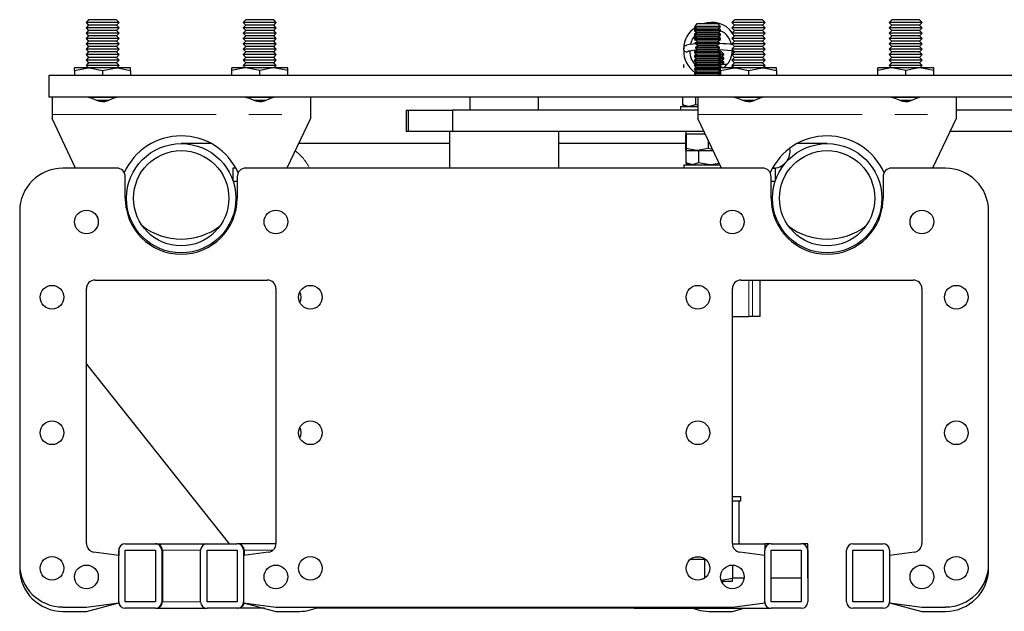
# Model space of a CAD drawing. Units: millimetres. Extents: x 70 to 2390, y -427 to 1643.
# Drawn here: x 2025 to 2253, y 860 to 998 of the extents above; entities that cross this region are included whole.
import ezdxf

# ---------------------------------------------------------------- set-up
doc = ezdxf.new("R2010")
doc.units = ezdxf.units.MM
doc.header["$LTSCALE"] = 6
doc.linetypes.add('PHANTOM', pattern=[12.7, 6.35, -1.27, 1.27, -1.27, 1.27, -1.27])

msp = doc.modelspace()

# ---------------------------------------------------------------- linework, layer by layer
at = {"color": 7, "linetype": 'Continuous', "lineweight": 25}
for p, q in [((2040.86, 997.92), (2040.26, 997.3)), ((2040.26, 997.3), (2040.86, 996.67)), ((2044.1, 997.3), (2040.26, 997.3)), ((2044.1, 997.92), (2040.86, 997.92)), ((2047.33, 997.92), (2044.1, 997.92)), ((2047.94, 997.3), (2044.1, 997.3)), ((2047.94, 997.3), (2047.33, 997.92)), ((2047.33, 996.67), (2047.94, 997.3)), ((2077.36, 997.92), (2076.76, 997.3)), ((2076.76, 997.3), (2077.36, 996.67)), ((2080.6, 997.3), (2076.76, 997.3)), ((2080.6, 997.92), (2077.36, 997.92)), ((2083.83, 997.92), (2080.6, 997.92)), ((2084.44, 997.3), (2080.6, 997.3)), ((2084.44, 997.3), (2083.83, 997.92)), ((2083.83, 996.67), (2084.44, 997.3)), ((2182.12, 996.92), (2181.56, 996.37)), ((2187.01, 996.92), (2182.12, 996.92)), ((2187.56, 996.37), (2187.01, 996.92)), ((2190.86, 997.92), (2190.26, 997.3)), ((2190.26, 997.3), (2190.86, 996.67)), ((2194.1, 997.3), (2190.26, 997.3)), ((2194.1, 997.92), (2190.86, 997.92)), ((2197.33, 997.92), (2194.1, 997.92)), ((2197.94, 997.3), (2194.1, 997.3)), ((2197.94, 997.3), (2197.33, 997.92)), ((2197.33, 996.67), (2197.94, 997.3)), ((2227.36, 997.92), (2226.76, 997.3)), ((2226.76, 997.3), (2227.36, 996.67)), ((2230.6, 997.3), (2226.76, 997.3)), ((2230.6, 997.92), (2227.36, 997.92)), ((2233.83, 997.92), (2230.6, 997.92)), ((2234.44, 997.3), (2230.6, 997.3)), ((2234.44, 997.3), (2233.83, 997.92)), ((2233.83, 996.67), (2234.44, 997.3)), ((2040.86, 996.67), (2040.26, 996.05)), ((2040.26, 996.05), (2040.86, 995.42)), ((2044.1, 996.05), (2040.26, 996.05)), ((2040.86, 995.42), (2040.26, 994.8)), ((2040.26, 994.8), (2040.86, 994.17)), ((2044.1, 994.8), (2040.26, 994.8)), ((2044.1, 996.67), (2040.86, 996.67)), ((2044.1, 995.42), (2040.86, 995.42)), ((2047.33, 996.67), (2044.1, 996.67)), ((2047.94, 996.05), (2044.1, 996.05)), ((2047.33, 995.42), (2044.1, 995.42)), ((2047.94, 994.8), (2044.1, 994.8)), ((2047.94, 996.05), (2047.33, 996.67)), ((2047.33, 995.42), (2047.94, 996.05)), ((2047.94, 994.8), (2047.33, 995.42)), ((2047.33, 994.17), (2047.94, 994.8)), ((2077.36, 996.67), (2076.76, 996.05)), ((2076.76, 996.05), (2077.36, 995.42)), ((2080.6, 996.05), (2076.76, 996.05)), ((2077.36, 995.42), (2076.76, 994.8)), ((2076.76, 994.8), (2077.36, 994.17)), ((2080.6, 994.8), (2076.76, 994.8)), ((2080.6, 996.67), (2077.36, 996.67)), ((2080.6, 995.42), (2077.36, 995.42)), ((2083.83, 996.67), (2080.6, 996.67)), ((2084.44, 996.05), (2080.6, 996.05)), ((2083.83, 995.42), (2080.6, 995.42)), ((2084.44, 994.8), (2080.6, 994.8)), ((2084.44, 996.05), (2083.83, 996.67)), ((2083.83, 995.42), (2084.44, 996.05)), ((2084.44, 994.8), (2083.83, 995.42)), ((2083.83, 994.17), (2084.44, 994.8)), ((2181.56, 996.37), (2181.56, 996.31)), ((2187.56, 996.37), (2181.56, 996.37)), ((2181.56, 996.31), (2182.12, 995.92)), ((2187.56, 996.31), (2181.56, 996.31)), ((2182.12, 995.92), (2181.56, 995.54)), ((2181.56, 995.54), (2181.56, 995.31)), ((2187.56, 995.54), (2181.56, 995.54)), ((2181.56, 995.31), (2182.12, 994.92)), ((2187.56, 995.31), (2181.56, 995.31)), ((2182.12, 994.92), (2181.56, 994.54)), ((2187.01, 995.92), (2182.12, 995.92)), ((2187.01, 994.92), (2182.12, 994.92)), ((2187.01, 995.92), (2187.56, 996.31)), ((2187.56, 995.54), (2187.01, 995.92)), ((2187.01, 994.92), (2187.56, 995.31)), ((2187.56, 994.54), (2187.01, 994.92)), ((2187.56, 996.31), (2187.56, 996.37)), ((2187.56, 995.31), (2187.56, 995.54)), ((2190.86, 996.67), (2190.26, 996.05)), ((2190.26, 996.05), (2190.86, 995.42)), ((2194.1, 996.05), (2190.26, 996.05)), ((2190.86, 995.42), (2190.26, 994.8)), ((2190.26, 994.8), (2190.86, 994.17)), ((2194.1, 994.8), (2190.26, 994.8)), ((2194.1, 996.67), (2190.86, 996.67)), ((2194.1, 995.42), (2190.86, 995.42)), ((2197.33, 996.67), (2194.1, 996.67)), ((2197.94, 996.05), (2194.1, 996.05)), ((2197.33, 995.42), (2194.1, 995.42)), ((2197.94, 994.8), (2194.1, 994.8)), ((2197.94, 996.05), (2197.33, 996.67)), ((2197.33, 995.42), (2197.94, 996.05)), ((2197.94, 994.8), (2197.33, 995.42)), ((2197.33, 994.17), (2197.94, 994.8)), ((2227.36, 996.67), (2226.76, 996.05)), ((2226.76, 996.05), (2227.36, 995.42)), ((2230.6, 996.05), (2226.76, 996.05)), ((2227.36, 995.42), (2226.76, 994.8)), ((2226.76, 994.8), (2227.36, 994.17)), ((2230.6, 994.8), (2226.76, 994.8)), ((2230.6, 996.67), (2227.36, 996.67)), ((2230.6, 995.42), (2227.36, 995.42)), ((2233.83, 996.67), (2230.6, 996.67)), ((2234.44, 996.05), (2230.6, 996.05)), ((2233.83, 995.42), (2230.6, 995.42)), ((2234.44, 994.8), (2230.6, 994.8)), ((2234.44, 996.05), (2233.83, 996.67)), ((2233.83, 995.42), (2234.44, 996.05)), ((2234.44, 994.8), (2233.83, 995.42)), ((2233.83, 994.17), (2234.44, 994.8)), ((2040.86, 994.17), (2040.26, 993.55)), ((2040.26, 993.55), (2040.86, 992.92)), ((2044.1, 993.55), (2040.26, 993.55)), ((2040.86, 992.92), (2040.26, 992.3)), ((2044.1, 994.17), (2040.86, 994.17)), ((2044.1, 992.92), (2040.86, 992.92)), ((2047.33, 994.17), (2044.1, 994.17)), ((2047.94, 993.55), (2044.1, 993.55)), ((2047.33, 992.92), (2044.1, 992.92)), ((2047.94, 993.55), (2047.33, 994.17)), ((2047.33, 992.92), (2047.94, 993.55)), ((2047.94, 992.3), (2047.33, 992.92)), ((2077.36, 994.17), (2076.76, 993.55)), ((2076.76, 993.55), (2077.36, 992.92)), ((2080.6, 993.55), (2076.76, 993.55)), ((2077.36, 992.92), (2076.76, 992.3)), ((2080.6, 994.17), (2077.36, 994.17)), ((2080.6, 992.92), (2077.36, 992.92)), ((2083.83, 994.17), (2080.6, 994.17)), ((2084.44, 993.55), (2080.6, 993.55)), ((2083.83, 992.92), (2080.6, 992.92)), ((2084.44, 993.55), (2083.83, 994.17)), ((2083.83, 992.92), (2084.44, 993.55)), ((2084.44, 992.3), (2083.83, 992.92)), ((2181.56, 994.54), (2181.56, 994.31)), ((2187.56, 994.54), (2181.56, 994.54)), ((2181.56, 994.31), (2182.12, 993.92)), ((2187.56, 994.31), (2181.56, 994.31)), ((2182.12, 993.92), (2181.56, 993.54)), ((2181.56, 993.54), (2181.56, 993.31)), ((2187.56, 993.54), (2181.56, 993.54)), ((2181.56, 993.31), (2181.77, 993.17)), ((2187.56, 993.31), (2181.56, 993.31)), ((2181.78, 992.31), (2181.74, 992.54)), ((2181.79, 992.54), (2181.83, 992.31)), ((2187.38, 992.54), (2181.79, 992.54)), ((2187.01, 993.92), (2182.12, 993.92)), ((2186.91, 992.92), (2182.25, 992.92)), ((2187.01, 993.92), (2187.56, 994.31)), ((2187.56, 993.54), (2187.01, 993.92)), ((2187.34, 992.31), (2187.38, 992.54)), ((2187.36, 993.17), (2187.56, 993.31)), ((2187.56, 994.31), (2187.56, 994.54)), ((2187.56, 993.31), (2187.56, 993.54)), ((2190.86, 994.17), (2190.26, 993.55)), ((2190.26, 993.55), (2190.86, 992.92)), ((2194.1, 993.55), (2190.26, 993.55)), ((2190.86, 992.92), (2190.26, 992.3)), ((2190.8, 994.11), (2190.64, 994.4)), ((2194.1, 994.17), (2190.86, 994.17)), ((2194.1, 992.92), (2190.86, 992.92)), ((2197.33, 994.17), (2194.1, 994.17)), ((2197.94, 993.55), (2194.1, 993.55)), ((2197.33, 992.92), (2194.1, 992.92)), ((2197.94, 993.55), (2197.33, 994.17)), ((2197.33, 992.92), (2197.94, 993.55)), ((2197.94, 992.3), (2197.33, 992.92)), ((2227.36, 994.17), (2226.76, 993.55)), ((2226.76, 993.55), (2227.36, 992.92)), ((2230.6, 993.55), (2226.76, 993.55)), ((2227.36, 992.92), (2226.76, 992.3)), ((2230.6, 994.17), (2227.36, 994.17)), ((2230.6, 992.92), (2227.36, 992.92)), ((2233.83, 994.17), (2230.6, 994.17)), ((2234.44, 993.55), (2230.6, 993.55)), ((2233.83, 992.92), (2230.6, 992.92)), ((2234.44, 993.55), (2233.83, 994.17)), ((2233.83, 992.92), (2234.44, 993.55)), ((2234.44, 992.3), (2233.83, 992.92)), ((2040.26, 992.3), (2040.86, 991.67)), ((2044.1, 992.3), (2040.26, 992.3)), ((2040.86, 991.67), (2040.26, 991.05)), ((2040.26, 991.05), (2040.86, 990.42)), ((2044.1, 991.05), (2040.26, 991.05)), ((2040.86, 990.42), (2040.26, 989.8)), ((2044.1, 991.67), (2040.86, 991.67)), ((2044.1, 990.42), (2040.86, 990.42)), ((2047.94, 992.3), (2044.1, 992.3)), ((2047.33, 991.67), (2044.1, 991.67)), ((2047.94, 991.05), (2044.1, 991.05)), ((2047.33, 990.42), (2044.1, 990.42)), ((2047.33, 991.67), (2047.94, 992.3)), ((2047.94, 991.05), (2047.33, 991.67)), ((2047.33, 990.42), (2047.94, 991.05)), ((2047.94, 989.8), (2047.33, 990.42)), ((2076.76, 992.3), (2077.36, 991.67)), ((2080.6, 992.3), (2076.76, 992.3)), ((2077.36, 991.67), (2076.76, 991.05)), ((2076.76, 991.05), (2077.36, 990.42)), ((2080.6, 991.05), (2076.76, 991.05)), ((2077.36, 990.42), (2076.76, 989.8)), ((2080.6, 991.67), (2077.36, 991.67)), ((2080.6, 990.42), (2077.36, 990.42)), ((2084.44, 992.3), (2080.6, 992.3)), ((2083.83, 991.67), (2080.6, 991.67)), ((2084.44, 991.05), (2080.6, 991.05)), ((2083.83, 990.42), (2080.6, 990.42)), ((2083.83, 991.67), (2084.44, 992.3)), ((2084.44, 991.05), (2083.83, 991.67)), ((2083.83, 990.42), (2084.44, 991.05)), ((2084.44, 989.8), (2083.83, 990.42)), ((2181.77, 990.68), (2181.56, 990.54)), ((2181.56, 990.54), (2181.56, 990.31)), ((2187.56, 990.54), (2181.56, 990.54)), ((2181.56, 990.31), (2182.12, 989.92)), ((2187.56, 990.31), (2181.56, 990.31)), ((2181.83, 991.54), (2181.79, 991.31)), ((2187.38, 991.31), (2181.79, 991.31)), ((2187.34, 992.31), (2181.83, 992.31)), ((2181.83, 992.31), (2182.49, 991.92)), ((2182.49, 991.92), (2181.83, 991.54)), ((2187.34, 991.54), (2181.83, 991.54)), ((2186.91, 990.92), (2182.25, 990.92)), ((2186.69, 991.92), (2182.49, 991.92)), ((2186.69, 991.92), (2187.34, 992.31)), ((2187.34, 991.54), (2186.69, 991.92)), ((2187.01, 989.92), (2187.56, 990.31)), ((2187.38, 991.31), (2187.34, 991.54)), ((2187.56, 990.54), (2187.36, 990.68)), ((2187.56, 990.31), (2187.56, 990.54)), ((2187.79, 990.42), (2187.56, 990.42)), ((2188.35, 989.87), (2187.79, 990.42)), ((2190.26, 992.3), (2190.86, 991.67)), ((2194.1, 992.3), (2190.26, 992.3)), ((2190.86, 991.67), (2190.26, 991.05)), ((2190.26, 991.05), (2190.86, 990.42)), ((2194.1, 991.05), (2190.26, 991.05)), ((2190.86, 990.42), (2190.26, 989.8)), ((2194.1, 991.67), (2190.86, 991.67)), ((2194.1, 990.42), (2190.86, 990.42)), ((2197.94, 992.3), (2194.1, 992.3)), ((2197.33, 991.67), (2194.1, 991.67)), ((2197.94, 991.05), (2194.1, 991.05)), ((2197.33, 990.42), (2194.1, 990.42)), ((2197.33, 991.67), (2197.94, 992.3)), ((2197.94, 991.05), (2197.33, 991.67)), ((2197.33, 990.42), (2197.94, 991.05)), ((2197.94, 989.8), (2197.33, 990.42)), ((2226.76, 992.3), (2227.36, 991.67)), ((2230.6, 992.3), (2226.76, 992.3)), ((2227.36, 991.67), (2226.76, 991.05)), ((2226.76, 991.05), (2227.36, 990.42)), ((2230.6, 991.05), (2226.76, 991.05)), ((2227.36, 990.42), (2226.76, 989.8)), ((2230.6, 991.67), (2227.36, 991.67)), ((2230.6, 990.42), (2227.36, 990.42)), ((2234.44, 992.3), (2230.6, 992.3)), ((2233.83, 991.67), (2230.6, 991.67)), ((2234.44, 991.05), (2230.6, 991.05)), ((2233.83, 990.42), (2230.6, 990.42)), ((2233.83, 991.67), (2234.44, 992.3)), ((2234.44, 991.05), (2233.83, 991.67)), ((2233.83, 990.42), (2234.44, 991.05)), ((2234.44, 989.8), (2233.83, 990.42)), ((2040.26, 989.8), (2040.86, 989.17)), ((2044.1, 989.8), (2040.26, 989.8)), ((2040.86, 989.17), (2040.26, 988.55)), ((2040.26, 988.55), (2040.86, 987.92)), ((2044.1, 988.55), (2040.26, 988.55)), ((2040.86, 987.92), (2040.26, 987.3)), ((2044.1, 989.17), (2040.86, 989.17)), ((2044.1, 987.92), (2040.86, 987.92)), ((2047.94, 989.8), (2044.1, 989.8)), ((2047.33, 989.17), (2044.1, 989.17)), ((2047.94, 988.55), (2044.1, 988.55)), ((2047.33, 987.92), (2044.1, 987.92)), ((2047.33, 989.17), (2047.94, 989.8)), ((2047.94, 988.55), (2047.33, 989.17)), ((2047.33, 987.92), (2047.94, 988.55)), ((2047.94, 987.3), (2047.33, 987.92)), ((2076.76, 989.8), (2077.36, 989.17)), ((2080.6, 989.8), (2076.76, 989.8)), ((2077.36, 989.17), (2076.76, 988.55)), ((2076.76, 988.55), (2077.36, 987.92)), ((2080.6, 988.55), (2076.76, 988.55)), ((2077.36, 987.92), (2076.76, 987.3)), ((2080.6, 989.17), (2077.36, 989.17)), ((2080.6, 987.92), (2077.36, 987.92)), ((2084.44, 989.8), (2080.6, 989.8)), ((2083.83, 989.17), (2080.6, 989.17)), ((2084.44, 988.55), (2080.6, 988.55)), ((2083.83, 987.92), (2080.6, 987.92)), ((2083.83, 989.17), (2084.44, 989.8)), ((2084.44, 988.55), (2083.83, 989.17)), ((2083.83, 987.92), (2084.44, 988.55)), ((2084.44, 987.3), (2083.83, 987.92)), ((2182.12, 989.92), (2181.56, 989.54)), ((2181.56, 989.54), (2181.56, 989.31)), ((2187.56, 989.54), (2181.56, 989.54)), ((2181.56, 989.31), (2182.12, 988.92)), ((2187.56, 989.31), (2181.56, 989.31)), ((2182.12, 988.92), (2181.56, 988.54)), ((2181.56, 988.54), (2181.56, 988.31)), ((2187.56, 988.54), (2181.56, 988.54)), ((2181.56, 988.31), (2182.12, 987.92)), ((2187.56, 988.31), (2181.56, 988.31)), ((2182.12, 987.92), (2181.56, 987.54)), ((2187.01, 989.92), (2182.12, 989.92)), ((2187.01, 988.92), (2182.12, 988.92)), ((2187.01, 987.92), (2182.12, 987.92)), ((2187.56, 989.54), (2187.01, 989.92)), ((2187.01, 988.92), (2187.56, 989.31)), ((2187.56, 988.54), (2187.01, 988.92)), ((2187.01, 987.92), (2187.56, 988.31)), ((2187.56, 987.54), (2187.01, 987.92)), ((2188.35, 989.87), (2187.09, 989.87)), ((2188.35, 989.81), (2187.17, 989.81)), ((2188.35, 989.04), (2187.17, 989.04)), ((2188.35, 988.81), (2187.17, 988.81)), ((2188.35, 988.04), (2187.17, 988.04)), ((2188.35, 987.81), (2187.17, 987.81)), ((2187.56, 989.31), (2187.56, 989.54)), ((2187.79, 989.42), (2187.56, 989.42)), ((2187.56, 988.31), (2187.56, 988.54)), ((2187.79, 988.42), (2187.56, 988.42)), ((2187.79, 989.42), (2188.35, 989.81)), ((2188.35, 989.04), (2187.79, 989.42)), ((2187.79, 988.42), (2188.35, 988.81)), ((2188.35, 988.04), (2187.79, 988.42)), ((2187.79, 987.42), (2188.35, 987.81)), ((2188.35, 989.81), (2188.35, 989.87)), ((2188.35, 988.81), (2188.35, 989.04)), ((2188.35, 987.81), (2188.35, 988.04)), ((2190.26, 989.8), (2190.86, 989.17)), ((2194.1, 989.8), (2190.26, 989.8)), ((2190.86, 989.17), (2190.26, 988.55)), ((2190.26, 988.55), (2190.86, 987.92)), ((2194.1, 988.55), (2190.26, 988.55)), ((2190.86, 987.92), (2190.26, 987.3)), ((2194.1, 989.17), (2190.86, 989.17)), ((2194.1, 987.92), (2190.86, 987.92)), ((2197.94, 989.8), (2194.1, 989.8)), ((2197.33, 989.17), (2194.1, 989.17)), ((2197.94, 988.55), (2194.1, 988.55)), ((2197.33, 987.92), (2194.1, 987.92)), ((2197.33, 989.17), (2197.94, 989.8)), ((2197.94, 988.55), (2197.33, 989.17)), ((2197.33, 987.92), (2197.94, 988.55)), ((2197.94, 987.3), (2197.33, 987.92)), ((2226.76, 989.8), (2227.36, 989.17)), ((2230.6, 989.8), (2226.76, 989.8)), ((2227.36, 989.17), (2226.76, 988.55)), ((2226.76, 988.55), (2227.36, 987.92)), ((2230.6, 988.55), (2226.76, 988.55)), ((2227.36, 987.92), (2226.76, 987.3)), ((2230.6, 989.17), (2227.36, 989.17)), ((2230.6, 987.92), (2227.36, 987.92)), ((2234.44, 989.8), (2230.6, 989.8)), ((2233.83, 989.17), (2230.6, 989.17)), ((2234.44, 988.55), (2230.6, 988.55)), ((2233.83, 987.92), (2230.6, 987.92)), ((2233.83, 989.17), (2234.44, 989.8)), ((2234.44, 988.55), (2233.83, 989.17)), ((2233.83, 987.92), (2234.44, 988.55)), ((2234.44, 987.3), (2233.83, 987.92)), ((2037.6, 986.14), (2040.85, 986.72)), ((2037.6, 986.14), (2037.6, 986.72)), ((2040.85, 986.72), (2037.6, 986.72)), ((2037.6, 986.14), (2037.6, 984.92)), ((2040.26, 987.3), (2040.81, 986.72)), ((2044.1, 987.3), (2040.26, 987.3)), ((2047.35, 986.72), (2040.85, 986.72)), ((2047.94, 987.3), (2044.1, 987.3)), ((2044.1, 986.14), (2047.35, 986.72)), ((2044.1, 986.14), (2044.1, 984.92)), ((2050.6, 986.72), (2047.35, 986.72)), ((2047.38, 986.72), (2047.94, 987.3)), ((2050.6, 986.14), (2050.6, 986.72)), ((2050.6, 986.14), (2050.6, 984.92)), ((2074.1, 986.14), (2074.1, 986.72)), ((2077.35, 986.72), (2074.1, 986.72)), ((2074.1, 984.92), (2074.1, 986.14)), ((2076.76, 987.3), (2077.31, 986.72)), ((2080.6, 987.3), (2076.76, 987.3)), ((2080.6, 986.14), (2077.35, 986.72)), ((2083.85, 986.72), (2077.35, 986.72)), ((2084.44, 987.3), (2080.6, 987.3)), ((2080.6, 984.92), (2080.6, 986.14)), ((2087.1, 986.14), (2083.85, 986.72)), ((2087.1, 986.72), (2083.85, 986.72)), ((2083.88, 986.72), (2084.44, 987.3)), ((2087.1, 986.14), (2087.1, 986.72)), ((2087.1, 984.92), (2087.1, 986.14)), ((2181.56, 987.54), (2181.56, 987.31)), ((2187.56, 987.54), (2181.56, 987.54)), ((2181.56, 987.31), (2182.12, 986.92)), ((2187.56, 987.31), (2181.56, 987.31)), ((2182.12, 986.92), (2181.56, 986.54)), ((2181.56, 986.54), (2181.56, 986.31)), ((2187.56, 986.54), (2181.56, 986.54)), ((2181.56, 986.31), (2182.12, 985.92)), ((2187.56, 986.31), (2181.56, 986.31)), ((2182.12, 985.92), (2181.56, 985.54)), ((2181.56, 985.54), (2181.56, 985.31)), ((2187.56, 985.54), (2181.56, 985.54)), ((2187.01, 986.92), (2182.12, 986.92)), ((2187.01, 985.92), (2182.12, 985.92)), ((2187.01, 986.92), (2187.56, 987.31)), ((2187.56, 986.54), (2187.01, 986.92)), ((2187.01, 985.92), (2187.56, 986.31)), ((2187.56, 985.54), (2187.01, 985.92)), ((2187.85, 987.04), (2187.17, 987.04)), ((2187.82, 986.81), (2187.17, 986.81)), ((2187.56, 987.31), (2187.56, 987.54)), ((2187.6, 987.42), (2187.56, 987.42)), ((2187.56, 986.31), (2187.56, 986.54)), ((2187.56, 985.31), (2187.56, 985.54)), ((2187.6, 986.14), (2190.85, 986.72)), ((2187.6, 986.14), (2187.6, 986.72)), ((2190.85, 986.72), (2187.6, 986.72)), ((2187.6, 986.14), (2187.6, 984.92)), ((2190.18, 986.72), (2190.43, 987.11)), ((2190.26, 987.3), (2190.81, 986.72)), ((2194.1, 987.3), (2190.26, 987.3)), ((2197.35, 986.72), (2190.85, 986.72)), ((2197.94, 987.3), (2194.1, 987.3)), ((2194.1, 986.14), (2197.35, 986.72)), ((2194.1, 986.14), (2194.1, 984.92)), ((2200.6, 986.72), (2197.35, 986.72)), ((2197.38, 986.72), (2197.94, 987.3)), ((2200.6, 986.14), (2200.6, 986.72)), ((2200.6, 986.14), (2200.6, 984.92)), ((2224.1, 986.14), (2224.1, 986.72)), ((2227.35, 986.72), (2224.1, 986.72)), ((2224.1, 984.92), (2224.1, 986.14)), ((2226.76, 987.3), (2227.31, 986.72)), ((2230.6, 987.3), (2226.76, 987.3)), ((2230.6, 986.14), (2227.35, 986.72)), ((2233.85, 986.72), (2227.35, 986.72)), ((2234.44, 987.3), (2230.6, 987.3)), ((2230.6, 984.92), (2230.6, 986.14)), ((2237.1, 986.14), (2233.85, 986.72)), ((2237.1, 986.72), (2233.85, 986.72)), ((2233.88, 986.72), (2234.44, 987.3)), ((2237.1, 986.14), (2237.1, 986.72)), ((2237.1, 984.92), (2237.1, 986.14)), ((2031.6, 984.92), (2031.6, 979.92)), ((2389.6, 984.92), (2031.6, 984.92)), ((2181.56, 985.31), (2182.12, 984.92)), ((2187.56, 985.31), (2181.56, 985.31)), ((2187.01, 984.92), (2187.56, 985.31)), ((2343.9, 979.92), (2031.6, 979.92)), ((2032.35, 979.92), (2032.35, 975.92)), ((2044.1, 979.8), (2041.24, 979.8)), ((2044.1, 979.17), (2042.8, 979.17)), ((2046.97, 979.8), (2044.1, 979.8)), ((2045.43, 979.17), (2044.1, 979.17)), ((2080.6, 979.8), (2077.74, 979.8)), ((2080.6, 979.17), (2079.3, 979.17)), ((2083.47, 979.8), (2080.6, 979.8)), ((2081.93, 979.17), (2080.6, 979.17)), ((2092.35, 979.92), (2092.35, 975.92)), ((2129.35, 979.92), (2129.35, 976.92)), ((2145.35, 976.92), (2145.35, 979.92)), ((2178.79, 979.92), (2178.79, 978.17)), ((2181.79, 979.92), (2181.79, 978.17)), ((2182.35, 979.92), (2182.35, 975.92)), ((2194.1, 979.8), (2191.24, 979.8)), ((2194.1, 979.17), (2192.8, 979.17)), ((2196.97, 979.8), (2194.1, 979.8)), ((2195.43, 979.17), (2194.1, 979.17)), ((2230.6, 979.8), (2227.74, 979.8)), ((2230.6, 979.17), (2229.3, 979.17)), ((2233.47, 979.8), (2230.6, 979.8)), ((2231.93, 979.17), (2230.6, 979.17)), ((2242.35, 979.92), (2242.35, 975.92)), ((2114.58, 976.92), (2114.58, 971.92)), ((2114.58, 976.92), (2115.12, 976.92)), ((2115.12, 971.92), (2115.12, 976.92)), ((2115.12, 976.92), (2125.34, 976.92)), ((2125.34, 976.92), (2125.34, 971.92)), ((2182.35, 976.92), (2125.34, 976.92)), ((2178.31, 977.72), (2178.31, 976.92)), ((2178.31, 977.72), (2182.35, 977.72)), ((2178.79, 978.17), (2179.56, 977.72)), ((2181.79, 978.17), (2180.29, 977.72)), ((2182.35, 978.07), (2181.79, 978.17)), ((2347.1, 976.92), (2242.35, 976.92)), ((2032.35, 975.92), (2032.35, 974.92)), ((2037.84, 963.42), (2032.35, 974.92)), ((2092.35, 974.92), (2086.85, 963.42)), ((2092.35, 975.92), (2092.35, 974.92)), ((2182.35, 975.92), (2182.35, 974.92)), ((2187.84, 963.42), (2182.35, 974.92)), ((2242.35, 974.92), (2236.85, 963.42)), ((2242.35, 975.92), (2242.35, 974.92)), ((2115.12, 971.92), (2114.58, 971.92)), ((2125.34, 971.92), (2115.12, 971.92)), ((2124.65, 971.92), (2124.65, 963.42)), ((2183.78, 971.92), (2125.34, 971.92)), ((2150.05, 963.42), (2150.05, 971.92)), ((2179.56, 971.92), (2179.56, 971.42)), ((2348.75, 971.92), (2240.91, 971.92)), ((2179.5, 971.42), (2179.5, 968)), ((2179.5, 971.42), (2179.56, 971.42)), ((2179.56, 971.42), (2179.63, 971.42)), ((2179.63, 971.42), (2179.63, 968)), ((2179.63, 971.42), (2182.16, 971.42)), ((2182.16, 971.42), (2184.02, 971.42)), ((2184.69, 970.02), (2184.69, 968)), ((2069.34, 969.12), (2062.35, 969.12)), ((2124.65, 969.12), (2089.58, 969.12)), ((2179.5, 969.12), (2150.05, 969.12)), ((2179.56, 967.55), (2179.56, 967.55)), ((2179.56, 967.55), (2182.16, 967.55)), ((2179.57, 967.55), (2179.57, 964.67)), ((2184.69, 968), (2182.16, 967.55)), ((2182.16, 967.55), (2185.87, 967.55)), ((2182.46, 967.55), (2182.46, 964.67)), ((2185.75, 967.79), (2184.69, 968)), ((2212.35, 969.12), (2205.35, 969.12)), ((2047.35, 963.42), (2034.85, 963.42)), ((2074.35, 963.42), (2074.35, 960.58)), ((2075.04, 963.42), (2074.35, 963.42)), ((2197.35, 963.42), (2077.35, 963.42)), ((2179.1, 964.22), (2179.1, 963.42)), ((2179.1, 964.22), (2187.45, 964.22)), ((2179.57, 964.67), (2180.35, 964.22)), ((2182.46, 964.67), (2181.01, 964.22)), ((2187.33, 964.48), (2185.35, 964.22)), ((2200.35, 963.42), (2199.65, 963.42)), ((2200.35, 960.58), (2200.35, 963.42)), ((2239.85, 963.42), (2227.35, 963.42)), ((2049.35, 956.42), (2049.35, 961.42)), ((2074.4, 960.42), (2075.35, 960.42)), ((2075.35, 961.42), (2075.35, 956.42)), ((2199.35, 956.42), (2199.35, 961.42)), ((2199.35, 960.42), (2200.29, 960.42)), ((2225.35, 961.42), (2225.35, 956.42)), ((2049.94, 953.69), (2049.5, 954.42)), ((2075.19, 954.42), (2074.75, 953.69)), ((2199.94, 953.69), (2199.5, 954.42)), ((2225.19, 954.42), (2224.75, 953.69)), ((2024.85, 953.42), (2024.85, 871.43)), ((2042.69, 952.36), (2042.92, 951.89)), ((2081.77, 951.89), (2082, 952.36)), ((2192.69, 952.36), (2192.92, 951.89)), ((2231.77, 951.89), (2232, 952.36)), ((2249.85, 871.43), (2249.85, 953.42)), ((2040.35, 876.17), (2040.35, 935.42)), ((2042.35, 937.42), (2082.35, 937.42)), ((2084.35, 935.42), (2084.35, 876.17)), ((2190.35, 876.17), (2190.35, 935.42)), ((2192.35, 937.42), (2232.35, 937.42)), ((2196.83, 928.92), (2196.83, 937.42)), ((2234.35, 935.42), (2234.35, 876.17)), ((2190.35, 928.92), (2194.2, 928.92)), ((2195.03, 928.92), (2194.2, 928.92)), ((2196.8, 928.92), (2195.03, 928.92)), ((2196.83, 928.92), (2196.8, 928.92)), ((2040.35, 917.88), (2073.47, 876.12)), ((2190.35, 887.12), (2192.35, 887.12)), ((2190.35, 886.12), (2192.35, 886.12)), ((2191.84, 886.12), (2191.84, 876.12)), ((2192.35, 886.12), (2192.35, 887.12)), ((2049.35, 876.12), (2056.35, 876.12)), ((2056.45, 876.12), (2068.35, 876.12)), ((2068.35, 876.12), (2075.35, 876.12)), ((2084.34, 876.12), (2075.46, 876.12)), ((2190.35, 876.12), (2197.85, 876.12)), ((2199.35, 876.12), (2197.85, 876.12)), ((2197.85, 876.12), (2197.85, 874.62)), ((2199.35, 876.12), (2206.35, 876.12)), ((2207.86, 876.12), (2206.35, 876.12)), ((2207.86, 868.12), (2207.86, 876.12)), ((2218.35, 876.12), (2225.35, 876.12)), ((2047.85, 873.42), (2042.08, 874.19)), ((2047.85, 873.42), (2042.08, 874.19)), ((2047.84, 874.62), (2047.84, 873.43)), ((2047.85, 862.62), (2047.85, 874.62)), ((2049.35, 862.62), (2049.35, 874.62)), ((2049.35, 874.62), (2056.35, 874.62)), ((2049.36, 862.62), (2049.36, 874.62)), ((2056.35, 874.62), (2056.35, 862.62)), ((2057.85, 874.62), (2057.85, 862.62)), ((2057.97, 874.62), (2057.97, 862.62)), ((2066.85, 862.62), (2066.85, 874.62)), ((2068.35, 862.62), (2068.35, 874.62)), ((2068.35, 874.62), (2075.35, 874.62)), ((2068.37, 862.62), (2068.37, 874.62)), ((2075.35, 874.62), (2075.35, 862.62)), ((2076.85, 874.62), (2076.85, 862.62)), ((2082.61, 874.19), (2076.85, 873.42)), ((2082.61, 874.19), (2076.85, 873.42)), ((2076.98, 874.62), (2076.98, 873.44)), ((2197.85, 873.42), (2192.08, 874.19)), ((2197.85, 862.62), (2197.85, 874.62)), ((2199.35, 862.62), (2199.35, 874.62)), ((2199.35, 874.62), (2206.35, 874.62)), ((2206.35, 874.62), (2206.35, 862.62)), ((2207.85, 874.62), (2207.85, 862.62)), ((2216.85, 862.62), (2216.85, 874.62)), ((2218.35, 862.62), (2218.35, 874.62)), ((2218.35, 874.62), (2225.35, 874.62)), ((2225.35, 874.62), (2225.35, 862.62)), ((2226.85, 874.62), (2226.85, 862.62)), ((2232.61, 874.19), (2226.85, 873.42)), ((2232.61, 874.19), (2226.85, 873.42)), ((2047.85, 862.42), (2047.85, 873.42)), ((2076.85, 873.42), (2076.85, 862.42)), ((2180.57, 872.52), (2180.6, 872.52)), ((2180.6, 872.52), (2183.85, 872.52)), ((2181.82, 873.12), (2182.87, 873.12)), ((2183.85, 872.52), (2183.85, 868.12)), ((2183.85, 872.52), (2184.12, 872.52)), ((2190.35, 871.17), (2190.35, 868.03)), ((2197.85, 862.42), (2197.85, 873.42)), ((2226.85, 873.42), (2226.85, 862.42)), ((2190.35, 868.03), (2187.77, 867.57)), ((2187.77, 867.45), (2190.35, 867.45)), ((2189, 867.37), (2187.8, 867.37)), ((2188.12, 867.02), (2188.1, 867.37)), ((2188.12, 866.8), (2188.12, 867.02)), ((2189, 867.37), (2189, 867.45)), ((2193.08, 868.12), (2190.35, 868.12)), ((2190.35, 867.45), (2190.35, 868.03)), ((2206.35, 868.12), (2199.35, 868.12)), ((2207.86, 868.12), (2207.85, 868.12)), ((2040.35, 861.42), (2047.85, 862.42)), ((2040.35, 860.42), (2047.85, 862.42)), ((2056.35, 862.62), (2049.35, 862.62)), ((2075.35, 862.62), (2068.35, 862.62)), ((2076.85, 862.42), (2084.35, 861.42)), ((2076.85, 862.42), (2084.35, 860.42)), ((2190.35, 861.42), (2197.85, 862.42)), ((2206.35, 862.62), (2199.35, 862.62)), ((2225.35, 862.62), (2218.35, 862.62)), ((2226.85, 862.42), (2234.35, 861.42)), ((2226.85, 862.42), (2234.35, 860.42)), ((2034.85, 861.42), (2040.35, 861.42)), ((2034.85, 860.42), (2040.35, 860.42)), ((2056.35, 861.12), (2049.35, 861.12)), ((2056.45, 861.12), (2068.35, 861.12)), ((2075.35, 861.12), (2068.35, 861.12)), ((2081.72, 861.12), (2075.46, 861.12)), ((2084.35, 861.42), (2190.35, 861.42)), ((2084.35, 860.42), (2089.85, 860.42)), ((2167.52, 861.12), (2093.52, 861.12)), ((2167.52, 861.12), (2180.42, 861.12)), ((2180.12, 861.42), (2180.42, 861.12)), ((2180.42, 861.12), (2183.52, 861.12)), ((2183.52, 861.12), (2184.53, 861.12)), ((2184.53, 861.12), (2184.83, 861.42)), ((2184.53, 861.12), (2186.15, 861.12)), ((2184.85, 860.42), (2190.35, 860.42)), ((2186.15, 861.12), (2186.45, 861.42)), ((2186.15, 861.12), (2199.35, 861.12)), ((2190.35, 860.42), (2192.97, 861.12)), ((2206.35, 861.12), (2199.35, 861.12)), ((2225.35, 861.12), (2218.35, 861.12)), ((2234.35, 861.42), (2239.84, 861.42)), ((2234.35, 860.42), (2239.85, 860.42))]:
    msp.add_line(p, q, dxfattribs=at)
at = {"color": 36, "linetype": 'PHANTOM', "lineweight": 18}
for p, q in [((2032.35, 975.92), (2092.35, 975.92)), ((2182.35, 975.92), (2242.35, 975.92)), ((2194.2, 928.92), (2194.2, 937.42)), ((2195.03, 937.42), (2195.03, 928.92)), ((2196.8, 928.92), (2196.8, 937.42)), ((2057.97, 874.62), (2066.85, 874.62)), ((2083.61, 874.62), (2076.98, 874.62)), ((2057.97, 862.62), (2066.85, 862.62))]:
    msp.add_line(p, q, dxfattribs=at)
at = {"color": 7, "linetype": 'Continuous', "lineweight": 25, "flags": 128}
for points in [[(2180.62, 992.16), (2181.07, 993.36), (2181.74, 994.19)], [(2181.74, 992.54), (2182.14, 992.85), (2182.22, 992.92)], [(2182.25, 992.92), (2181.98, 992.69), (2181.79, 992.54)], [(2186.91, 992.92), (2187.17, 993.06), (2187.31, 993.14), (2187.36, 993.17), (2187.36, 993.17)], [(2187.38, 992.54), (2186.98, 992.85), (2186.91, 992.92)], [(2181.83, 992.28), (2181.24, 992.24), (2180.38, 992.13), (2179.73, 991.98), (2179.38, 991.82), (2179.15, 991.62), (2179.02, 991.32), (2179, 991.15)], [(2180.13, 990.62), (2180.12, 990.62), (2180.22, 990.65), (2180.55, 990.72), (2181.19, 990.8), (2182.1, 990.88), (2182.15, 990.89)], [(2182.25, 990.92), (2181.98, 990.78), (2181.83, 990.71), (2181.77, 990.68), (2181.77, 990.68)], [(2181.79, 991.31), (2182.18, 990.99), (2182.25, 990.92)], [(2186.91, 990.92), (2187.18, 991.16), (2187.38, 991.31)], [(2186.91, 990.96), (2187.1, 990.96), (2188.28, 990.9), (2189.3, 990.83), (2190.06, 990.73), (2190.46, 990.65), (2190.57, 990.62), (2190.57, 990.62)], [(2190.51, 990.53), (2190.69, 990.41), (2190.81, 990.37)], [(2040.85, 986.72), (2041.08, 986.72), (2044.1, 986.14)], [(2047.35, 986.72), (2047.58, 986.72), (2050.6, 986.14)], [(2077.35, 986.72), (2077.11, 986.72), (2074.1, 986.14)], [(2083.85, 986.72), (2083.61, 986.72), (2080.6, 986.14)], [(2179, 987.23), (2179.08, 986.88), (2179.11, 986.84)], [(2189.05, 987.53), (2188.59, 987.49), (2187.56, 987.44)], [(2190.85, 986.72), (2191.08, 986.72), (2194.1, 986.14)], [(2197.35, 986.72), (2197.58, 986.72), (2200.6, 986.14)], [(2227.35, 986.72), (2227.11, 986.72), (2224.1, 986.14)], [(2233.85, 986.72), (2233.61, 986.72), (2230.6, 986.14)], [(2040.78, 979.92), (2041.6, 979.71), (2042.71, 979.21), (2043.38, 978.97), (2044, 978.88), (2044.64, 978.93), (2045.39, 979.17), (2046.42, 979.64), (2047.26, 979.91), (2047.41, 979.92)], [(2077.28, 979.92), (2078.1, 979.71), (2079.21, 979.21), (2079.88, 978.97), (2080.51, 978.88), (2081.15, 978.93), (2081.9, 979.17), (2082.93, 979.64), (2083.78, 979.92), (2083.91, 979.92)], [(2190.78, 979.92), (2191.6, 979.71), (2192.71, 979.21), (2193.38, 978.97), (2194, 978.88), (2194.64, 978.93), (2195.39, 979.17), (2196.42, 979.64), (2197.26, 979.91), (2197.41, 979.92)], [(2227.28, 979.92), (2228.1, 979.71), (2229.21, 979.21), (2229.88, 978.97), (2230.51, 978.88), (2231.15, 978.93), (2231.9, 979.17), (2232.93, 979.64), (2233.78, 979.92), (2233.91, 979.92)], [(2180.29, 977.72), (2180.18, 977.73), (2178.79, 978.17)], [(2179.56, 967.55), (2179.51, 967.84), (2179.5, 968)], [(2179.63, 968), (2179.58, 967.58), (2179.56, 967.55)], [(2182.16, 967.55), (2181.98, 967.55), (2179.63, 968)], [(2181.01, 964.22), (2180.91, 964.23), (2179.57, 964.67)], [(2185.35, 964.22), (2184.72, 964.25), (2182.46, 964.67)], [(2183.85, 868.03), (2183.13, 867.81), (2182.83, 867.77)], [(2181.17, 861.12), (2182.89, 860.62), (2184.85, 860.42)]]:
    msp.add_lwpolyline(points, dxfattribs=at)
at = {"color": 36, "linetype": 'PHANTOM', "lineweight": 18, "flags": 128}
msp.add_lwpolyline([(2190.5, 990.64), (2190.71, 990.5), (2190.82, 990.46)], dxfattribs=at)
at = {"color": 7, "linetype": 'Continuous', "lineweight": 25}
for centre, radius in [((2062.35, 956.42), 12.7), ((2062.35, 956.42), 11.07), ((2212.35, 956.42), 12.7), ((2212.35, 956.42), 11.07), ((2040.35, 950.92), 2.75), ((2084.35, 950.92), 2.75), ((2190.35, 950.92), 2.75), ((2234.35, 950.92), 2.75), ((2032.35, 933.42), 2.75), ((2092.35, 933.42), 2.75), ((2182.35, 933.42), 2.75), ((2242.35, 933.42), 2.75), ((2032.35, 901.92), 2.75), ((2092.35, 901.92), 2.75), ((2182.35, 901.92), 2.75), ((2242.35, 901.92), 2.75), ((2032.35, 870.42), 2.75), ((2040.35, 868.42), 2.75), ((2084.35, 868.42), 2.75), ((2092.35, 870.42), 2.75), ((2182.35, 870.42), 2.75), ((2190.35, 868.42), 2.75), ((2234.35, 868.42), 2.75), ((2242.35, 870.42), 2.75)]:
    msp.add_circle(centre, radius, dxfattribs=at)
for centre, radius, start, end in [((2185.59, 991.45), 5.85, 35.8819, 110.7025), ((2184.63, 991.29), 5.58, 120.041, 181.1931), ((2186.13, 991.66), 3.96, 7.2597, 68.9747), ((2175.32, 979.86), 14.79, 62.0398, 64.152), ((2186.91, 969.04), 23.33, 81.2823, 89.0167), ((2179.7, 991.15), 0.71, 179.9135, 313.4465), ((2184.69, 990.49), 5.63, 176.2537, 238.6511), ((2184.61, 990.5), 4.16, 178.8342, 225.5987), ((2183.47, 984.08), 7.66, 59.5449, 63.3683), ((2185.76, 990.57), 4.53, 302.0116, 1.4214), ((2179.7, 987.23), 0.704, 153.8185, 213.5633), ((2062.35, 956.42), 14.5, 24.1514, 155.8486), ((2212.35, 956.42), 14.5, 24.1514, 155.8486), ((2199.78, 967.42), 4, 268.1118, 9.4893), ((2034.85, 953.42), 10, 90, 180), ((2047.35, 961.42), 2, 0, 90), ((2077.35, 961.42), 2, 90, 180), ((2197.35, 961.42), 2, 0, 90), ((2227.35, 961.42), 2, 90, 180), ((2239.85, 953.42), 10, 0, 90), ((2062.35, 956.42), 13, 180, 0), ((2212.35, 956.42), 13, 180, 0), ((2062.35, 961.67), 14.75, 232.3238, 307.6762), ((2212.35, 961.67), 14.75, 232.3238, 307.6762), ((2042.35, 935.42), 2, 90, 180), ((2082.35, 935.42), 2, 0, 90), ((2192.35, 935.42), 2, 90, 180), ((2232.35, 935.42), 2, 0, 90), ((2087.47, 933.42), 2.75, 332.3285, 27.6715), ((2087.47, 901.92), 2.75, 332.3285, 27.6715), ((2042.35, 876.17), 2, 180, 262.4154), ((2042.35, 876.17), 2, 180, 262.4054), ((2049.33, 874.62), 1.5, 123.5193, 179.859), ((2049.35, 874.62), 1.5, 90, 180), ((2056.35, 874.62), 1.5, 0, 90), ((2056.46, 874.61), 1.51, 0.3794, 90.4069), ((2068.35, 874.62), 1.5, 90, 180), ((2075.35, 874.62), 1.5, 0, 90), ((2082.35, 876.17), 2, 277.5846, 0), ((2082.35, 876.17), 2, 277.5946, 0), ((2192.35, 876.17), 2, 180, 262.4154), ((2199.35, 874.62), 1.5, 90, 180), ((2206.35, 874.62), 1.5, 0, 90), ((2218.35, 874.62), 1.5, 90, 180), ((2225.35, 874.62), 1.5, 0, 90), ((2232.35, 876.17), 2, 277.5846, 0), ((2034.85, 871.43), 10, 180, 270), ((2239.84, 871.43), 10, 270, 0), ((2034.85, 870.42), 10, 180, 270), ((2239.85, 870.42), 10, 270, 0), ((2049.33, 862.63), 1.5, 180.141, 236.4807), ((2049.35, 862.62), 1.5, 180, 270), ((2056.35, 862.62), 1.5, 270, 0), ((2056.46, 862.63), 1.51, 269.6254, 359.5883), ((2068.35, 862.62), 1.5, 180, 270), ((2075.35, 862.62), 1.5, 270, 0), ((2199.35, 862.62), 1.5, 180, 270), ((2206.35, 862.62), 1.5, 270, 0), ((2218.35, 862.62), 1.5, 180, 270), ((2225.35, 862.62), 1.5, 270, 0), ((2089.85, 870.42), 10, 270, 295.8419)]:
    msp.add_arc(centre, radius, start, end, dxfattribs=at)
at = {"color": 36, "linetype": 'PHANTOM', "lineweight": 18}
msp.add_arc((2082, 958.33), 11.38, 26.6047, 53.4017, dxfattribs=at)
at = {"color": 7, "linetype": 'Continuous', "lineweight": 25}
for centre, start_param, end_param in [((2075.46, 874.62), 3.141593, 4.712389), ((2075.46, 862.62), 1.570796, 2.986332)]:
    msp.add_ellipse(centre, major_axis=(-1.52, 0), ratio=0.986375, start_param=start_param, end_param=end_param, dxfattribs=at)
at = {"color": 7, "linetype": 'Continuous', "lineweight": 25, "extrusion": (0.000115192, 0, 1)}
msp.add_ellipse((2167.52, 862.62), major_axis=(-1.52, 0, 0), ratio=0.986372, start_param=1.570796, end_param=2.214297, dxfattribs=at)

doc.saveas('drawing.dxf')
